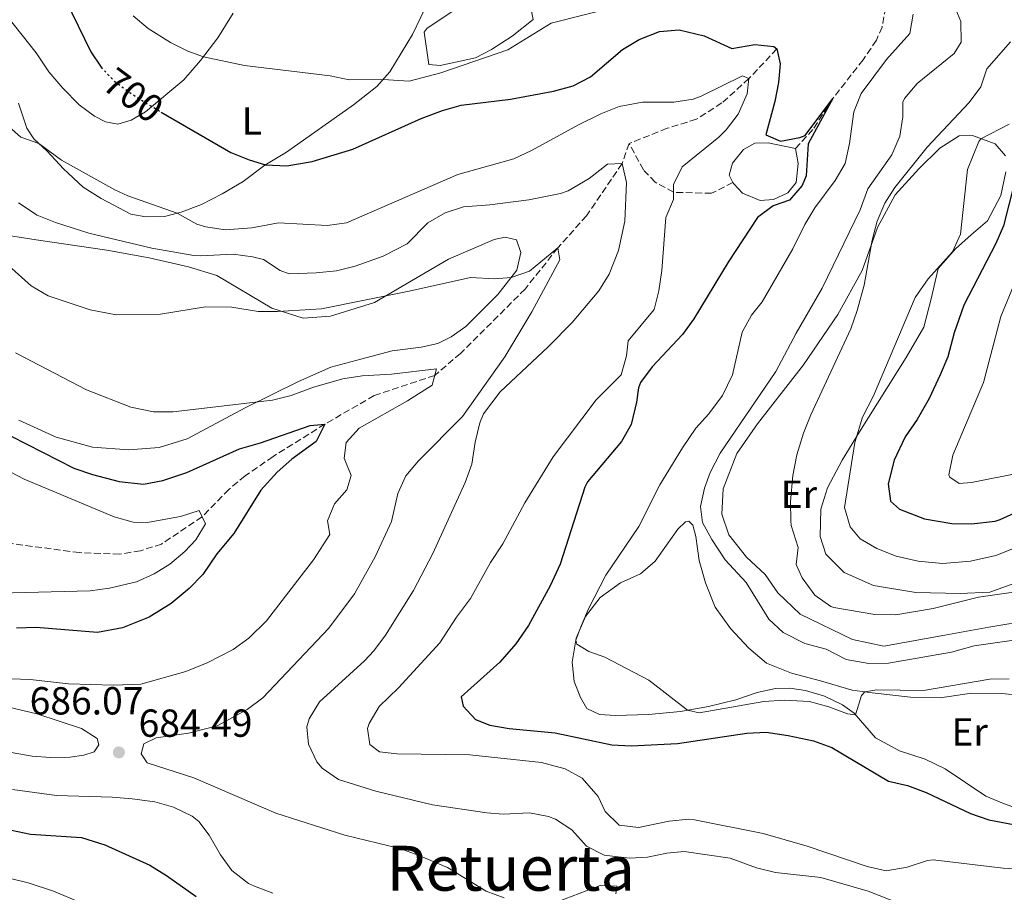
# Model space of a CAD drawing. Units: metres. Extents: x 621497 to 624963, y 4706360 to 4708733.
# Drawn here: x 621687 to 621939, y 4708336 to 4708560 of the extents above; entities that cross this region are included whole.
import ezdxf
from ezdxf.enums import TextEntityAlignment as Align

# ---------------------------------------------------------------- set-up
doc = ezdxf.new("R2010")
doc.units = ezdxf.units.M
doc.header["$MEASUREMENT"] = 0
doc.linetypes.add('DGN Style 3', pattern=[2.435890702152634, 1.739921930109024, -0.6959687720436097])
doc.linetypes.add('DGN Style 5', pattern=[1.217945351076317, 0.5219765790327072, -0.6959687720436097])
for name, color, linetype, lineweight in [('Acequia sin especificar', 4, 'Continuous', 0), ('Balsa-alberca', 142, 'Continuous', 0), ('Barranco lineal', 142, 'DGN Style 3', 13), ('Cota de curva de nivel directora', 7, 'Continuous', 0), ('Cota de punto acotado terreno', 7, 'Continuous', 0), ('Curva de nivel directora', 30, 'Continuous', 30), ('Curva de nivel directora no vista', 30, 'DGN Style 5', 30), ('Curva de nivel intermedia', 30, 'Continuous', 0), ('Etiqueta de uso rústico', 92, 'Continuous', 0), ('Línea  de muro-pared o tapia', 1, 'Continuous', 13), ('Línea de cambio de uso (parcela vista)', 92, 'Continuous', 0), ('Punto acotado terreno (símbolo)', 7, 'Continuous', 0), ('Texto de Área (paraje) menor', 7, 'Continuous', 0)]:
    doc.layers.add(name, color=color, linetype=linetype, lineweight=lineweight)
doc.styles.add('Style-Arial', font='arial.ttf')

# ---------------------------------------------------------------- blocks, each defined once
blk = doc.blocks.new('5PATER')
at = {"layer": 'Acequia sin especificar', "linetype": 'Continuous', "lineweight": 0}
h = blk.add_hatch(color=51, dxfattribs=at)
edge = h.paths.add_edge_path()
edge.add_ellipse((0, 0), major_axis=(-0.1095731443231308, -0.1110710700762829), ratio=0.9994222409660317, start_angle=0, end_angle=360)

msp = doc.modelspace()

# ---------------------------------------------------------------- linework, layer by layer
at = {"layer": 'Balsa-alberca', "color": 142, "linetype": 'Continuous', "lineweight": 0, "elevation": 699.1499999999942, "flags": 128}
msp.add_lwpolyline([(621869.54, 4708518.15), (621868.5899999999, 4708519.970000001), (621869.4000000004, 4708523.09), (621872.1900000004, 4708526.539999999), (621875.1500000004, 4708528.189999999), (621878.5099999999, 4708528.24), (621885.5700000003, 4708526.850000001), (621886.2000000002, 4708522.970000001), (621885.7599999999, 4708518.09), (621883.5999999996, 4708515.460000001), (621879.9100000003, 4708513.76), (621876.4600000001, 4708513.529999999), (621871.9400000004, 4708515.359999999), (621869.75, 4708517.74), (621869.54, 4708518.15)], close=True, dxfattribs=at)
at = {"layer": 'Balsa-alberca', "color": 142, "linetype": 'Continuous', "lineweight": 0}
for points in [[(621869.54, 4708518.15, 699.1600000000036), (621868.5899999999, 4708519.970000001, 699.1600000000036), (621869.4000000004, 4708523.09, 699.1600000000036), (621872.1900000004, 4708526.539999999, 699.1600000000036), (621875.1500000004, 4708528.189999999, 699.1600000000036), (621878.5099999999, 4708528.24, 699.1600000000036), (621885.5700000003, 4708526.850000001, 699.070000000007)], [(621885.5700000003, 4708526.850000001, 699.070000000007), (621886.2000000002, 4708522.970000001, 699.1600000000036), (621885.7599999999, 4708518.09, 699.1600000000036), (621883.5999999996, 4708515.460000001, 699.1600000000036), (621879.9100000003, 4708513.76, 699.1600000000036), (621876.4600000001, 4708513.529999999, 699.1600000000036), (621871.9400000004, 4708515.359999999, 699.1600000000036), (621869.75, 4708517.74, 699.1600000000036), (621869.54, 4708518.15, 699.1600000000036)]]:
    msp.add_polyline3d(points, dxfattribs=at)
at = {"layer": 'Barranco lineal', "color": 142, "linetype": 'DGN Style 3', "lineweight": 13}
for points in [[(621934.0599999996, 4708615.359999999, 715), (621925.1500000004, 4708598.83, 710), (621917.54, 4708589.17, 707.4700000000012), (621912.2000000002, 4708585.32, 706.1199999999953), (621911.29, 4708580.57, 705), (621909.5099999999, 4708570.310000001, 703.820000000007), (621909.0800000001, 4708565.380000001, 703.1499999999943), (621907.7300000006, 4708557.939999999, 702.3899999999995), (621906.2699999996, 4708554.550000001, 702.0500000000029), (621902.8600000005, 4708549.529999999, 701.8000000000029), (621895.1200000001, 4708539.65, 700), (621890.0300000003, 4708531.710000001, 699.2400000000052), (621885.5700000003, 4708526.850000001, 699.070000000007)], [(621880.7599999999, 4708552.380000001, 700), (621873.6399999997, 4708544.730000001, 695), (621866.7000000002, 4708538.49, 694.070000000007), (621860.1699999999, 4708534.32, 692.7200000000012), (621852.6500000004, 4708532, 692.3000000000029), (621842.9199999999, 4708528.130000001, 691.8800000000047)], [(621842.9199999999, 4708528.130000001, 691.8800000000047), (621841.1200000001, 4708522.980000001, 690), (621832.0099999999, 4708509.58, 687.9799999999959), (621824.6600000003, 4708501.380000001, 685), (621816.2800000003, 4708490.800000001, 683.9900000000052), (621799.7199999997, 4708474.34, 681.8800000000047), (621793.1200000001, 4708468.699999999, 680), (621777.6200000001, 4708463.529999999, 677.7200000000012), (621765, 4708456.25, 675), (621751.7100000001, 4708447.92, 673.8999999999943), (621744.54, 4708442.970000001, 673.2299999999959), (621740.3600000005, 4708439.49, 673.0599999999977), (621733.5099999999, 4708432.5, 670), (621723.1299999999, 4708425.51, 668.9900000000052), (621717.7199999997, 4708423.779999999, 668.820000000007), (621712.4299999997, 4708422.92, 668.3999999999943), (621702.0999999996, 4708423.310000001, 668.0599999999977), (621676.5499999998, 4708426.710000001, 665), (621664.7199999997, 4708429.33, 664.5800000000017), (621642.1900000004, 4708431.850000001, 662.6399999999994), (621625.4100000003, 4708432.99, 660), (621610.0199999996, 4708433.550000001, 660)], [(621869.54, 4708518.15, 699.1600000000036), (621864.0499999998, 4708515.350000001, 696.3800000000047), (621854.2999999998, 4708515.619999999, 695), (621849.5999999996, 4708518.220000001, 693.3999999999943), (621846.5700000003, 4708521.33, 691.8000000000029), (621842.9199999999, 4708528.130000001, 691.8800000000047)]]:
    msp.add_polyline3d(points, dxfattribs=at)
at = {"layer": 'Curva de nivel directora', "color": 30, "linetype": 'Continuous', "lineweight": 30, "flags": 128}
for points, elevation in [([(621666.8199999998, 4708676.039999999), (621672.190000001, 4708669.490000002), (621674.2800000008, 4708664.930000001), (621675.3200000003, 4708657.449999999), (621677.5099999985, 4708646.630000001), (621679.719999999, 4708632.52), (621679.889999999, 4708627.689999999), (621674.5499999991, 4708610.760000001), (621674.12, 4708604.970000002), (621674.4599999997, 4708600.010000002), (621675.1999999996, 4708597.130000004), (621678.1199999988, 4708593.070000002), (621679.3399999992, 4708591.930000002), (621683.0899999997, 4708590.010000001), (621684.5400000004, 4708585.540000001), (621685.7699999998, 4708578.740000002), (621687.4900000008, 4708573.940000001), (621690.6400000001, 4708571.130000001), (621695.1699999986, 4708569.020000001), (621698.5499999983, 4708565.04), (621705.0300000003, 4708551.600000001), (621707.6599999989, 4708547.630000002)], 700.0000000000003), ([(621723.0700000004, 4708536.17), (621740.9199999983, 4708525.83), (621745.5399999984, 4708523.930000001), (621749.7499999995, 4708522.630000002), (621755.19, 4708522.380000001), (621761.7399999991, 4708523.520000001), (621772.1500000005, 4708526.680000001), (621789.6200000007, 4708534.5), (621795.1100000005, 4708536.580000001), (621799.9299999994, 4708537.940000001), (621812.5, 4708539.449999999), (621823.5199999994, 4708541.53), (621828.589999999, 4708542.9), (621833.0300000003, 4708545.210000002), (621841.2199999999, 4708552.17), (621845.4800000001, 4708554.78), (621850.7300000006, 4708556.820000002), (621855.7199999995, 4708557.210000002), (621862.139999999, 4708555.710000004), (621869.2699999991, 4708552.460000004), (621875.1299999999, 4708553.500000002), (621880.0400000005, 4708552.960000001), (621880.7600000004, 4708552.380000002), (621881.5999999985, 4708548.510000001), (621881.1600000003, 4708543.760000001), (621880.2699999985, 4708538.840000001), (621877.9199999992, 4708530.32), (621881.7399999994, 4708528.74), (621886.6399999987, 4708529.619999999), (621888.02, 4708530.130000001), (621895.119999999, 4708539.65), (621888.8400000003, 4708527.990000002), (621888.2799999993, 4708519.869999999), (621887.2800000003, 4708517.350000001), (621883.9799999989, 4708513.59), (621879.8599999994, 4708512.130000001), (621875.7800000003, 4708509.170000002), (621868.3099999981, 4708497.710000002), (621859.5199999993, 4708483.230000002), (621856.6000000001, 4708479.170000001), (621848.8399999996, 4708470.880000001), (621845.8400000001, 4708466.859999999), (621845.2999999991, 4708465.560000001), (621844.8399999987, 4708461.840000002), (621843.4699999985, 4708456.119999999), (621840.9600000005, 4708451.79), (621832.23, 4708441.430000001), (621831.5499999982, 4708440.039999999), (621825.2199999982, 4708420.340000001), (621822.7199999993, 4708414.779999999), (621817.1499999993, 4708404.600000001), (621813.8700000001, 4708399.9), (621809.7899999988, 4708395.28), (621799.869999999, 4708386.350000001), (621800.4300000002, 4708383.940000001), (621803.5899999985, 4708380.539999999), (621807.2400000007, 4708379.130000001), (621812.1699999992, 4708378.279999999), (621824.0200000001, 4708377.15), (621838.4900000007, 4708374.11), (621843.4799999996, 4708373.850000001), (621855.3099999982, 4708374.380000001), (621873.0600000002, 4708377.080000001), (621878.0600000002, 4708377.300000003), (621883.6900000006, 4708376.480000002), (621890.1900000004, 4708375.120000001), (621894.8799999999, 4708373.400000002), (621909.3499999982, 4708364.720000001), (621914.2299999997, 4708363.630000002), (621919.0600000002, 4708361.83), (621930.379999999, 4708356.510000001), (621935.0899999985, 4708354.840000001), (621941.3899999994, 4708353.67)], 700.0000000000001), ([(621941.7699999994, 4708518.449999999), (621938.8799999994, 4708507.060000001), (621936.8900000001, 4708502.470000001), (621928.7099999993, 4708486.699999999), (621926.2199999993, 4708479.590000001), (621924.5699999997, 4708473.42), (621922.6399999985, 4708468.810000001), (621919.8200000002, 4708462.810000001), (621916.7199999997, 4708457.409999999), (621913.6799999999, 4708452.95), (621910.839999999, 4708446.95), (621909.2999999991, 4708440.970000002), (621909.8899999991, 4708436.49), (621912.169999999, 4708434.449999999), (621918.5999999996, 4708431.970000001), (621925.6099999992, 4708430.79), (621930.6099999992, 4708430.660000001), (621936.7000000001, 4708431.350000001), (621938.0199999989, 4708431.760000001), (621948.9099999988, 4708436.77)], 725.0000000000001), ([(621680.4900000002, 4708455.150000001), (621700.6899999996, 4708444.940000001), (621705.3999999991, 4708443.33), (621712.2900000003, 4708441.51), (621718.5399999997, 4708440.830000001), (621723.4300000003, 4708441.78), (621729.6500000008, 4708443.79), (621743.0700000008, 4708449.860000002), (621748.5000000001, 4708451.41), (621761.2000000004, 4708455.850000001), (621765.0000000002, 4708456.250000001), (621762.7099999991, 4708451.810000002), (621756.5099999988, 4708447.220000001), (621752.729999999, 4708443.950000001), (621748.5599999982, 4708439.300000002), (621741.609999999, 4708428.199999999), (621737.2999999997, 4708423.000000001), (621733.6799999987, 4708417.67), (621730.2000000007, 4708414.08), (621725.6299999997, 4708410.310000001), (621719.9299999999, 4708406.78), (621713.1299999984, 4708404.04), (621706.7499999991, 4708402.859999999), (621690.989999999, 4708404.12), (621686, 4708403.99)], 675.0000000000001), ([(621684.6599999989, 4708352.220000002), (621689.5599999984, 4708351.190000001), (621702.6099999996, 4708350.370000001), (621708.5700000008, 4708348.439999999), (621720.12, 4708343.210000002), (621724.3699999991, 4708340.580000001), (621731.989999999, 4708335.2)], 675.0000000000001)]:
    msp.add_lwpolyline(points, dxfattribs=dict(at, elevation=elevation))
at = {"layer": 'Curva de nivel directora no vista', "color": 30, "linetype": 'DGN Style 5', "lineweight": 30, "elevation": 700.0000000000005, "flags": 128}
msp.add_lwpolyline([(621707.6599999989, 4708547.630000002), (621707.8099999987, 4708547.410000001), (621710.9400000002, 4708544.180000001), (621714.9700000001, 4708541.180000002), (621720.6399999985, 4708537.58), (621723.0700000004, 4708536.17)], dxfattribs=at)
at = {"layer": 'Curva de nivel intermedia', "color": 30, "linetype": 'Continuous', "lineweight": 0, "flags": 128}
for points, elevation in [([(621925.8000000013, 4708564.480000001), (621927.9100000013, 4708559.329999999), (621928.040000001, 4708554.109999999), (621926.2300000006, 4708551.15), (621916.730000001, 4708543.439999999), (621913.4600000009, 4708539.619999999), (621913.0899999999, 4708538.680000001), (621913.0600000008, 4708534.960000001), (621912.2699999996, 4708530.029999998), (621910.230000001, 4708525.17), (621904.0700000009, 4708516.469999999), (621902.1399999997, 4708511.13), (621892.4099999999, 4708491.009999998), (621885.7300000013, 4708479.529999998), (621880.5400000013, 4708469.689999999), (621866.2899999997, 4708448.819999999), (621863.6900000002, 4708443.819999999), (621862.2400000017, 4708439.859999998), (621861.2400000005, 4708435.100000001), (621861.740000001, 4708431.05), (621864.1500000006, 4708426.67), (621867.5500000003, 4708421.470000001), (621872.9100000003, 4708415.649999999), (621878.7599999999, 4708406.239999999), (621882.3800000007, 4708402.810000001), (621887.9199999995, 4708400.019999999), (621893.4300000014, 4708398.539999999), (621898.5700000002, 4708395.949999998), (621904.3700000005, 4708394.92), (621909.3700000006, 4708395.01), (621925.5100000007, 4708397.849999998), (621931.3200000002, 4708399.41), (621942.6600000013, 4708401.039999999)], 710.0000000000001), ([(621715.8900000011, 4708560.8), (621719.6900000009, 4708557.579999999), (621725.4599999998, 4708554.019999998), (621729.9000000011, 4708551.74), (621733.8600000018, 4708550.319999998), (621744.4100000019, 4708548.100000001), (621766.3200000012, 4708545.449999998), (621771.2200000007, 4708544.46), (621779.9100000011, 4708544.470000001), (621786.5700000019, 4708544.099999999), (621794.6500000021, 4708546.180000001), (621811.8699999996, 4708552.109999999), (621822.9699999996, 4708558.910000001), (621839.4899999998, 4708563.089999998)], 705), ([(621915.7100000017, 4708561.210000001), (621914.8199999998, 4708556.279999998), (621908.860000001, 4708549.670000001), (621902.35, 4708540.88), (621900.4600000011, 4708536.250000001), (621899.4100000006, 4708528.099999999), (621898.2400000015, 4708522.989999999), (621895.6900000012, 4708518.67), (621890.5200000012, 4708511.63), (621887.9100000006, 4708507.380000001), (621884.910000001, 4708501.130000002), (621877.0099999995, 4708487.59), (621874.3000000005, 4708484.130000001), (621871.8900000011, 4708479.75), (621869.4400000012, 4708468.88), (621866.8799999999, 4708463.529999999), (621863.3600000015, 4708458.88), (621860.010000001, 4708455.16), (621856.5700000012, 4708450.119999998), (621850.82, 4708440.649999999), (621845.3900000007, 4708430.01), (621836.9599999996, 4708417.489999998), (621832.5400000006, 4708408.939999999), (621830.5500000013, 4708404.34), (621829.2599999994, 4708400.880000002), (621829.5700000002, 4708399.859999999), (621832.5899999999, 4708398.009999999), (621836.6700000013, 4708396.560000001), (621848.0100000004, 4708390.66), (621857.9099999999, 4708382.939999999), (621860.8600000005, 4708382.249999999), (621877.4800000011, 4708385.15), (621882.6500000012, 4708385.499999999), (621889.1800000002, 4708385.13), (621894.0900000008, 4708383.769999999), (621898.8499999995, 4708382.039999999), (621900.9300000005, 4708381.76), (621902.4600000017, 4708386.71), (621903.3400000001, 4708387.630000001), (621906.3600000021, 4708388.17), (621918.3600000005, 4708387.970000001), (621935.320000001, 4708390.880000001), (621940.320000001, 4708390.970000001)], 705), ([(621940.6600000008, 4708554.17), (621934.6000000013, 4708547.259999999), (621933.0700000002, 4708542.609999999), (621930.0599999994, 4708538.619999997), (621919.2700000001, 4708527.199999998), (621911.0400000003, 4708516.859999998), (621908.480000001, 4708512.859999999), (621906.4900000016, 4708508.230000001), (621905.230000001, 4708503.38), (621903.1600000013, 4708491.829999999), (621901.3700000008, 4708485.319999999), (621899.7100000001, 4708480.599999999), (621889.4599999995, 4708458.58), (621887.6, 4708453.940000001), (621885.860000001, 4708448.320000002), (621884.8600000017, 4708443.079999999), (621884.2400000005, 4708436.439999999), (621884.3200000009, 4708431.439999999), (621884.4300000004, 4708430.220000001), (621886.2099999996, 4708424.63), (621885.7200000001, 4708420.27), (621887.24, 4708416.880000001), (621890.5000000012, 4708412.41), (621894.6000000006, 4708409.489999999), (621895.3499999993, 4708409.25), (621905.8900000004, 4708407.470000001), (621911.2600000014, 4708407.380000001), (621920.8600000016, 4708408.970000001), (621932.4300000009, 4708411.92), (621943.2000000001, 4708413.460000001)], 715.0000000000001), ([(621683.3600000002, 4708533.09), (621687.0700000006, 4708529.730000001), (621691.7199999997, 4708528.079999999), (621697.4800000021, 4708523.859999998), (621711.1700000003, 4708516.199999999), (621714.4600000004, 4708514.720000002), (621727.1699999997, 4708510.249999999), (621732.1299999997, 4708507.48), (621734.4699999999, 4708506.739999999), (621739.4400000009, 4708505.98), (621746.2699999993, 4708506.519999999), (621753.1200000002, 4708507.800000001), (621765.55, 4708507.07), (621770.5099999999, 4708507.779999998), (621799.070000001, 4708520.180000001), (621813.3600000006, 4708524.16), (621817.8800000001, 4708526.3), (621829.9400000012, 4708532.88), (621835.7100000002, 4708535.75), (621840.3400000016, 4708537.609999999), (621846.3200000006, 4708538.680000001), (621854.3899999995, 4708538.720000001), (621859.3400000005, 4708539.489999999), (621861.360000001, 4708540.220000001), (621871.9800000006, 4708545.48), (621873.6400000012, 4708544.730000001), (621873.1800000007, 4708540.84), (621870.8499999995, 4708535.619999998), (621867.8099999996, 4708531.609999998), (621865.9299999998, 4708529.76), (621856.5599999999, 4708522.100000001), (621854.3200000003, 4708517.63), (621854.28, 4708513.77), (621852.3399999999, 4708509.130000001), (621851.2900000016, 4708495.590000001), (621850.5100000015, 4708490.4), (621849.3100000012, 4708485.55), (621842.6900000006, 4708477.579999999), (621842.2400000015, 4708473.690000001), (621840.9100000014, 4708468.869999999), (621834.4900000021, 4708462.42), (621823.4900000005, 4708447.829999999), (621816.1700000003, 4708436.060000001), (621810.550000001, 4708425.52), (621807.4400000018, 4708420.810000001), (621802.2600000007, 4708411.560000001)], 695), ([(621940.2699999998, 4708533.099999999), (621933.0000000009, 4708529.270000001), (621932.5500000016, 4708528.66), (621929.6400000014, 4708521.480000001), (621927.8399999999, 4708504.88), (621925.7900000003, 4708500.34), (621919.5600000008, 4708493.440000001), (621916.2300000003, 4708488.63), (621905.5400000017, 4708463.470000001), (621902.740000001, 4708457.99), (621900.7699999996, 4708451.48), (621898.1100000021, 4708434.859999998), (621899.52, 4708429.880000001), (621902.1200000019, 4708426.859999998), (621906.4300000012, 4708424.330000001), (621911.3399999997, 4708422.359999999), (621916.9800000014, 4708421.119999998), (621923.230000001, 4708420.52), (621930.4100000003, 4708421.119999998), (621936.9000000014, 4708422.58), (621945.2600000009, 4708425.869999998)], 720), ([(621686.4800000006, 4708512.88), (621691.2900000006, 4708509.769999999), (621695.9300000009, 4708507.88), (621704.5000000005, 4708505.159999999), (621720.640000001, 4708501.34), (621731.3600000007, 4708499.46), (621733.16, 4708499.31), (621741.5199999996, 4708499.789999999), (621746.4600000017, 4708499.079999999), (621749.230000001, 4708498.359999999), (621753.5400000004, 4708495.619999999), (621755.8499999995, 4708494.75), (621762.7500000016, 4708494.949999999), (621767.9200000016, 4708495.470000001), (621772.7699999998, 4708496.67), (621779.9100000011, 4708499.279999998), (621786.030000001, 4708502.41), (621791.3799999999, 4708507.759999999), (621795.7800000008, 4708510.329999999), (621800.5000000015, 4708511.9), (621807.2800000008, 4708512.42), (621817.1900000017, 4708513.689999999), (621825.3400000011, 4708515.279999998), (621827.3400000016, 4708516.02), (621832.7199999995, 4708519.130000002), (621837.390000001, 4708522.8), (621841.1200000015, 4708522.980000001), (621842.2300000002, 4708518.099999999), (621841.7899999998, 4708508.230000001), (621840.1900000017, 4708500.689999999), (621837.7799999999, 4708494.609999999), (621835.1800000004, 4708490.34), (621828.3200000006, 4708482.26), (621822.2000000007, 4708476.06), (621809.9100000017, 4708464.52), (621805.6100000012, 4708458.859999999), (621804.6400000011, 4708456.52), (621803.5200000014, 4708451.630000001), (621802.6600000008, 4708445.949999999), (621800.9400000018, 4708441.26), (621792.6700000018, 4708423.09), (621787.6600000004, 4708413.57), (621780.5400000014, 4708402.130000001), (621777.5199999994, 4708398.13), (621775.1500000001, 4708395.609999998), (621763.5700000019, 4708385.060000001), (621760.9500000001, 4708380.76), (621760.3200000019, 4708378.699999999), (621760.74, 4708374.220000001), (621762.9100000003, 4708369.75), (621764.2900000017, 4708368.06), (621768.4800000003, 4708365.199999999), (621778.0500000014, 4708362.220000001)], 690), ([(621950.7400000015, 4708514.16), (621938.1700000009, 4708483.829999999), (621933.7400000007, 4708466.88), (621925.8900000007, 4708448.23), (621924.8200000002, 4708443.260000001), (621925.0700000004, 4708442.61), (621927.5100000012, 4708441.05), (621930.6200000005, 4708441.230000001), (621955.1500000015, 4708446.109999998)], 730), ([(621684.0100000006, 4708496.76), (621689.7300000006, 4708491.63), (621694.0600000002, 4708489.130000001), (621704.8700000015, 4708485.460000001), (621711.5200000012, 4708484.220000001), (621722.8200000002, 4708484.41), (621734.3700000015, 4708486.31), (621741.0999999995, 4708486.16), (621747.8600000008, 4708485.069999999), (621752.8499999997, 4708485.069999999), (621764.1500000008, 4708485.800000001), (621786.5899999999, 4708490.26), (621802.2500000016, 4708493.789999999), (621808.5599999994, 4708493.46), (621812.69, 4708493.76), (621817.4100000008, 4708495.439999999), (621824.6600000017, 4708501.38), (621825.1399999999, 4708498.279999999), (621818.020000001, 4708485.029999999), (621811.1200000009, 4708473.46), (621800.2300000011, 4708458.17), (621788.9300000002, 4708446.850000001), (621785.7200000003, 4708442.99), (621783.6399999994, 4708438.439999999), (621782.0200000011, 4708431.279999999), (621777.8200000012, 4708422.209999999), (621772.5599999996, 4708412.739999999), (621766.0000000015, 4708403.92), (621749.0700000002, 4708386.109999999), (621745.0900000016, 4708383.119999998), (621737.370000001, 4708378.930000001), (621730.0599999998, 4708377.079999999), (621721.7100000014, 4708375.829999999), (621718.6200000001, 4708374.31), (621717.8899999993, 4708371.789999999), (621719.4800000007, 4708369.49), (621731.3700000019, 4708365.619999999), (621752.4100000017, 4708356.550000001), (621770.1100000021, 4708350.970000001), (621784.1500000012, 4708347.480000001), (621788.8600000008, 4708345.789999999), (621796.4, 4708342.670000001), (621806.2599999994, 4708336.62), (621810.9300000009, 4708334.87)], 685.0000000000001), ([(621685.6800000003, 4708474.49), (621703.8800000015, 4708465.029999998), (621715.2300000016, 4708460.609999999), (621721.1100000001, 4708459.34), (621726.1100000005, 4708459.359999998), (621751.5399999999, 4708462.34), (621756.3800000013, 4708463.59), (621762.1000000011, 4708465.710000001), (621769.5700000012, 4708467.81), (621774.5199999998, 4708468.609999999), (621782.0700000003, 4708469.05), (621793.5400000013, 4708470.359999999), (621792.4800000017, 4708466.199999998), (621786.1600000006, 4708462.21), (621773.7599999999, 4708455.189999999), (621770.4100000015, 4708451.49), (621769.9100000008, 4708447.529999999), (621771.7100000002, 4708443.07), (621770.6399999995, 4708439.430000001), (621767.4200000009, 4708435.830000001), (621765.6799999997, 4708431.49), (621766.2499999997, 4708427.960000001), (621762.0499999998, 4708421.499999999), (621750.0400000003, 4708405.850000001), (621745.5300000019, 4708401.38), (621741.4400000013, 4708398.499999999), (621734.8400000009, 4708395.07), (621729.3500000013, 4708392.83), (621717.8600000002, 4708389.649999999), (621710.7700000004, 4708389.369999998), (621699.2700000004, 4708389.660000001), (621689.5000000002, 4708390.800000001), (621684.5100000014, 4708390.939999999)], 680), ([(621679.5500000014, 4708446.479999999), (621687.9700000014, 4708442.13), (621711.0099999994, 4708432.489999999), (621715.8900000011, 4708431.099999999), (621718.98, 4708430.899999999), (621728.0100000001, 4708432.599999999), (621732.7399999998, 4708434.13), (621734.3500000014, 4708430.71), (621731.8800000015, 4708426.600000001), (621729.1100000021, 4708423.630000001), (621725.2200000007, 4708420.37), (621721.2599999999, 4708417.9), (621716.6800000002, 4708415.859999999), (621709.8200000003, 4708414.21), (621704.8800000005, 4708413.539999999), (621681.5400000007, 4708412.940000001)], 670.0000000000001), ([(621802.2600000007, 4708411.560000001), (621798.6799999999, 4708406.769999999), (621794.3900000006, 4708400.220000001), (621783.8700000017, 4708388.659999999), (621778.8499999995, 4708383.909999999), (621776.3500000006, 4708379.529999998), (621775.9200000013, 4708378.25), (621776.5100000014, 4708374.119999999), (621778.9500000001, 4708372.26), (621783.4500000017, 4708371.730000001), (621802.0999999997, 4708371.539999999), (621820.4400000017, 4708369.56), (621826.5100000001, 4708367.930000001), (621830.8700000009, 4708365.529999999), (621834.9900000005, 4708360.859999998), (621836.7899999997, 4708356.96), (621840.3800000016, 4708353.48), (621845.3700000006, 4708352.900000001), (621853.2300000017, 4708354.550000001), (621858.2400000007, 4708354.990000002), (621859.7000000003, 4708354.83), (621877.28, 4708351.32), (621888.560000001, 4708348.130000001), (621903.9200000011, 4708342.939999999), (621908.8200000006, 4708341.819999998), (621914.2000000008, 4708342.769999999), (621919.3399999995, 4708344.470000001), (621920.8200000013, 4708344.600000001), (621938.7200000007, 4708342.470000001), (621948.8100000003, 4708341.899999999)], 695), ([(621683.6500000008, 4708383.8), (621678.1400000011, 4708382.929999999), (621675.4000000008, 4708381.46), (621674.1400000001, 4708379.449999998), (621674.5100000012, 4708377.820000002), (621677.1399999997, 4708375.439999999), (621681.6400000014, 4708373.149999999), (621685.0900000002, 4708372.029999999), (621690.0200000011, 4708371.199999998), (621694.7000000015, 4708370.850000001), (621699.7000000017, 4708370.949999998), (621703.1900000006, 4708371.46), (621705.8500000006, 4708372.28), (621707.0300000008, 4708374.07), (621706.6200000017, 4708375.710000001), (621702.650000002, 4708378.270000001), (621691.1900000002, 4708382.019999999), (621683.6500000008, 4708383.8)], 685), ([(621684.9500000017, 4708362.67), (621696.2400000015, 4708361.089999998), (621710.4500000007, 4708360.659999999), (621715.6400000007, 4708360.230000001), (621721.4299999998, 4708359.460000001), (621726.230000001, 4708358.070000002), (621730.9699999995, 4708355.82), (621732.6500000004, 4708354.460000001), (621735.3000000013, 4708350.960000001), (621738.2300000016, 4708345.920000001), (621741.0999999995, 4708341.84), (621745.4400000002, 4708338.539999997)], 680), ([(621778.0500000014, 4708362.220000001), (621792.530000001, 4708358.739999999), (621806.4699999995, 4708356.679999999), (621810.6700000016, 4708356.289999999), (621817.4000000019, 4708356.66), (621822.2800000012, 4708355.749999999), (621824.0700000015, 4708355.039999999), (621828.2400000002, 4708352.279999999), (621832.04, 4708348.09), (621836.5100000004, 4708345.829999999), (621843.0500000005, 4708345.08), (621847.6200000015, 4708345.319999999), (621852.5700000002, 4708346.339999998), (621857.0100000014, 4708346.77), (621868.7800000019, 4708345.06), (621875.55, 4708342.579999999), (621880.4000000004, 4708341.350000001), (621892.03, 4708340.06), (621904.2100000017, 4708336.600000001), (621915.4300000002, 4708332.160000001)], 690), ([(621679.5100000012, 4708340.989999999), (621688.9500000004, 4708338.720000001), (621695.4600000015, 4708336.58), (621709.2900000005, 4708330.759999999)], 670.0000000000001), ([(621745.4400000002, 4708338.539999997), (621746.9100000008, 4708337.859999998), (621751.6300000015, 4708336.060000001)], 680), ([(621824.78, 4708333.980000001), (621835.5, 4708338.039999999), (621839.8200000006, 4708337.850000001), (621839.51, 4708335.86)], 685.0000000000001)]:
    msp.add_lwpolyline(points, dxfattribs=dict(at, elevation=elevation))
at = {"layer": 'Línea  de muro-pared o tapia', "color": 1, "linetype": 'Continuous', "lineweight": 13}
msp.add_polyline3d([(621794.54, 4708548.100000001, 706.429999999993), (621791.5999999996, 4708548.32, 706.5200000000042), (621790.3899999997, 4708556.630000001, 707.6999999999972), (621791.1500000004, 4708557.630000001, 707.779999999999), (621796.9600000001, 4708561.529999999, 708.3699999999953), (621806.1799999997, 4708567.850000001, 708.7100000000065), (621812.1600000003, 4708568.980000001, 708.9600000000065), (621814.6699999999, 4708568.550000001, 708.9600000000065), (621816.9800000006, 4708566.939999999, 708.5399999999936), (621818.3099999996, 4708559.890000001, 707.6999999999972), (621812.9800000006, 4708555.609999999, 706.8500000000058), (621807.6399999997, 4708552.16, 706.5200000000042), (621803.5700000003, 4708550.02, 706.3500000000058), (621794.54, 4708548.100000001, 706.429999999993)], dxfattribs=at)
at = {"layer": 'Línea de cambio de uso (parcela vista)', "color": 92, "linetype": 'Continuous', "lineweight": 0}
for points in [[(621791.6900000004, 4708565.039999999, 708.8999999999943), (621787.4400000004, 4708556.039999999, 707.4700000000012), (621781.6600000003, 4708546.430000001, 705.570000000007), (621778.3200000003, 4708542.680000001, 704.4799999999959), (621772.3499999996, 4708538.02, 703.3800000000047), (621755.1699999999, 4708525.9, 700.8500000000058), (621749.5599999996, 4708522.52, 699.9700000000012), (621744.0199999996, 4708518.380000001, 698.570000000007), (621738.7000000002, 4708515.189999999, 697.0099999999948), (621733.4000000004, 4708512.49, 696), (621728.1699999999, 4708510.51, 695.1199999999953), (621723.9000000004, 4708509.390000001, 694.6100000000006), (621719.0999999996, 4708509.34, 694.4400000000023)], [(621683.8700000001, 4708560.41, 695.9600000000064), (621690.9800000006, 4708551.300000001, 697.3099999999977), (621694.2699999996, 4708546.5, 697.7299999999959), (621697.8499999996, 4708542.289999999, 697.820000000007), (621702.0199999996, 4708538.01, 697.3500000000058), (621705.9500000002, 4708535.140000001, 697.1399999999994), (621708.7800000003, 4708533.67, 697.179999999993), (621711.9699999997, 4708533.100000001, 697.5200000000041), (621715.3300000001, 4708534.050000001, 698.320000000007), (621719.04, 4708536.24, 699.3800000000047), (621728.8099999996, 4708544.41, 703.1699999999983), (621733.1299999999, 4708549.359999999, 704.7299999999959), (621737.5700000003, 4708555.210000001, 706.3699999999953), (621741.5099999999, 4708561.529999999, 707.3800000000047)], [(621719.0999999996, 4708509.34, 694.4400000000023), (621715.2300000006, 4708510.029999999, 694.279999999999), (621707.6900000004, 4708514.039999999, 694.1100000000006), (621703.0599999996, 4708516.960000001, 694.2299999999959), (621698.0499999998, 4708521.600000001, 694.3999999999943), (621693.8200000003, 4708526.15, 694.7400000000052), (621690.4199999999, 4708529.27, 695.1600000000036), (621688.5899999999, 4708532.08, 695.5399999999936), (621686.5199999996, 4708538.470000001, 696.3800000000047)], [(621946.2599999999, 4708406.100000001, 714.0200000000042), (621935.0700000003, 4708404.189999999, 713.2599999999949), (621923.8200000003, 4708402.180000001, 712.9199999999983), (621908.2199999997, 4708399.33, 713.0099999999949), (621900.1500000004, 4708401.09, 713.0899999999965), (621886.7199999997, 4708407.560000001, 713.429999999993), (621881.0700000003, 4708412.980000001, 713.3399999999965), (621877.8099999996, 4708417.730000001, 712.9199999999983), (621872.9900000002, 4708422.130000001, 711.9900000000052), (621868.4800000006, 4708427.83, 711.570000000007), (621866.6600000003, 4708433.189999999, 711.320000000007), (621867.04, 4708439.680000001, 711.2400000000052), (621870.5099999999, 4708448.689999999, 711.2400000000052), (621875.8399999999, 4708456.279999999, 711.8300000000019), (621887.5700000003, 4708471.41, 713.2599999999949), (621896.3799999999, 4708484.289999999, 713.929999999993), (621902.6699999999, 4708495.560000001, 714.6900000000023), (621906.54, 4708506.58, 715.1999999999972), (621911.0999999996, 4708514.960000001, 715.6999999999972), (621917.1399999997, 4708521.640000001, 716.3800000000047), (621922.5599999996, 4708526.91, 717.3000000000029), (621927.4699999997, 4708530.060000001, 717.9799999999959), (621930.9199999999, 4708530.119999999, 719.2400000000052), (621936.6799999997, 4708528, 721.5200000000042), (621939.3700000001, 4708524.91, 722.779999999999)], [(621939.4400000004, 4708520.810000001, 723.2100000000065), (621938.1900000004, 4708514.75, 723.0399999999936), (621934.7300000006, 4708508.33, 722.3600000000006), (621930.5800000001, 4708504.75, 721.179999999993), (621926.5899999999, 4708501.130000001, 720.4199999999983), (621922.0899999999, 4708496.09, 720), (621920.3200000003, 4708488.350000001, 721.3500000000058), (621918.4400000004, 4708481.029999999, 721.8600000000006), (621913.9299999997, 4708473.300000001, 721.2700000000042), (621901.9900000002, 4708454.27, 720.3399999999965), (621897.5199999996, 4708447.02, 718.9900000000052), (621893.75, 4708439.890000001, 717.6399999999995), (621892.0599999996, 4708434.470000001, 717.3000000000029), (621891.9000000004, 4708427.449999999, 716.8800000000047), (621893.3200000003, 4708422.939999999, 716.8000000000029), (621897.9900000002, 4708418.220000001, 716.8000000000029), (621905.54, 4708414.880000001, 716.7100000000065), (621916.3600000005, 4708413.060000001, 716.3800000000047), (621927.75, 4708412.82, 715.4499999999972)], [(621680.0999999996, 4708505.100000001, 685.2599999999948), (621690.9699999997, 4708503.439999999, 686.7700000000041), (621709.0899999999, 4708500.82, 688.5399999999936), (621719.9699999997, 4708498.789999999, 688.7100000000064), (621730.04, 4708496.52, 688.4600000000064), (621737.3099999996, 4708494.26, 686.9400000000023), (621751.4199999999, 4708485.970000001, 685.2599999999948), (621759.4500000002, 4708483.4, 684.5800000000017), (621766.4600000001, 4708483.84, 684.5800000000017), (621777.7300000006, 4708487.42, 684.8300000000017), (621796.6500000004, 4708498.460000001, 685.929999999993), (621808.3899999997, 4708503.51, 687.1999999999971), (621811.1299999999, 4708504.09, 687.279999999999), (621814.1100000005, 4708503.439999999, 686.5200000000041), (621815.1900000004, 4708500.16, 686.179999999993), (621814.1799999997, 4708495.67, 685.2599999999948), (621809.3200000003, 4708489.439999999, 684.4100000000036), (621801.0899999999, 4708481.27, 682.6399999999994), (621797.3499999996, 4708478.619999999, 682.2200000000012), (621793.9299999997, 4708476.890000001, 681.7200000000012), (621789.6799999997, 4708475.960000001, 681.8800000000047), (621782.25, 4708474.970000001, 682.0500000000029), (621774.1900000004, 4708472.84, 682.1399999999994), (621766.5, 4708470.83, 681.8000000000029), (621758.2000000002, 4708467.140000001, 681.1300000000047), (621744.5499999998, 4708460.390000001, 679.6900000000023), (621729.6799999997, 4708452.430000001, 679.779999999999), (621722.54, 4708450.210000001, 678.679999999993), (621714.7800000003, 4708449.65, 677.75), (621705.4299999997, 4708450.310000001, 677.1600000000036), (621696.1100000005, 4708452.859999999, 676.9100000000036), (621686.54, 4708457.230000001, 676.7400000000052)], [(621944.7300000006, 4708356.92, 700.779999999999), (621938.4100000003, 4708359.220000001, 701.5800000000019), (621934.3600000005, 4708360.960000001, 702.6399999999995), (621923.9199999999, 4708367.91, 703.2700000000042), (621918.8099999996, 4708370.369999999, 703.7299999999959), (621912.1600000003, 4708372.5, 704.1499999999943), (621906.0099999999, 4708375.850000001, 704.4100000000036), (621900.5899999999, 4708382.16, 705.0399999999936), (621897.6200000001, 4708384.350000001, 705.5899999999965), (621892.9699999997, 4708386.539999999, 706.2599999999949), (621888.1399999997, 4708388, 706.8500000000058), (621884.1399999997, 4708388.609999999, 707.320000000007), (621880.4400000004, 4708388.470000001, 707.4400000000023), (621875.7100000001, 4708387.5, 707.1000000000058), (621870.2699999996, 4708385.58, 706.3899999999995), (621863.25, 4708383.930000001, 705.5), (621856.0999999996, 4708382.600000001, 704.8300000000019), (621847.9100000003, 4708381.82, 704.070000000007), (621839.4100000003, 4708381.57, 703.6100000000006), (621835.3300000001, 4708381.800000001, 703.5200000000042), (621832.1299999999, 4708383.34, 703.5200000000042), (621830.4600000001, 4708386.199999999, 703.6100000000006), (621828.8600000005, 4708390.33, 704.1100000000006), (621828.3499999996, 4708395.210000001, 704.5800000000019), (621829.3499999996, 4708401.430000001, 705.0399999999936), (621831.7199999997, 4708406.939999999, 705.4600000000065), (621835.5499999998, 4708411.810000001, 705.8800000000047), (621840.7199999997, 4708415.529999999, 706.4700000000012), (621845.8399999999, 4708417.859999999, 707.2700000000042), (621849.5899999999, 4708421.130000001, 708.1600000000036), (621855.3700000001, 4708429.34, 709.3399999999965), (621857.3300000001, 4708431.210000001, 709.5500000000029), (621858.1900000004, 4708431.33, 709.4600000000065), (621859.2400000002, 4708430.32, 709.5099999999949), (621860.0099999999, 4708427.480000001, 709.4199999999983), (621860.8399999999, 4708421.26, 709.0899999999965), (621862.4699999997, 4708415.560000001, 708.7100000000065), (621864.9400000004, 4708409.34, 708.1999999999972), (621868.8899999997, 4708403.9, 707.9499999999972), (621873.5899999999, 4708398.800000001, 707.9100000000036), (621878.1500000004, 4708395.02, 707.6499999999943), (621884.5599999996, 4708392.42, 707.1499999999943), (621891.9900000002, 4708390.49, 706.429999999993), (621900.04, 4708388.060000001, 705.3800000000047), (621905.1699999999, 4708387.41, 704.7899999999936), (621915.04, 4708386.300000001, 704.3600000000006), (621922.6500000004, 4708386.130000001, 704.279999999999)], [(621927.75, 4708412.82, 715.4499999999972), (621935.3499999996, 4708413.210000001, 714.8600000000006), (621945.1200000001, 4708416.66, 715.3699999999953)], [(621922.6500000004, 4708386.130000001, 704.279999999999), (621930.6699999999, 4708387.34, 704.1499999999943), (621938.3399999999, 4708387.25, 703.8999999999943), (621943.8200000003, 4708386.74, 703.4400000000023)]]:
    msp.add_polyline3d(points, dxfattribs=at)

# ---------------------------------------------------------------- block references
at = {"layer": 'Punto acotado terreno (símbolo)', "color": 7, "linetype": 'Continuous', "lineweight": 0, "xscale": 10, "yscale": 10, "zscale": 10}
msp.add_blockref('5PATER', (621712.1999999986, 4708372.130000004, 684.4900000000057), dxfattribs=at)

# ---------------------------------------------------------------- texts
at = {"layer": 'Cota de curva de nivel directora', "color": 7, "linetype": 'Continuous', "lineweight": 0, "style": 'Style-Arial'}
msp.add_text('700', height=7.000000000000002, rotation=323.33538, dxfattribs=at).set_placement((621715.9035754346, 4708540.482937181, 700), align=Align.MIDDLE_CENTER)
at = {"layer": 'Cota de punto acotado terreno', "color": 7, "linetype": 'Continuous', "lineweight": 0, "style": 'Style-Arial'}
for s, p in [('686.07', (621689.3399999999, 4708381.850000001, 686.070000000007)), ('684.49', (621717.2500000005, 4708376.130000001, 684.4900000000052))]:
    msp.add_text(s, height=7.000000000000002, dxfattribs=at).set_placement(p)
at = {"layer": 'Etiqueta de uso rústico', "color": 92, "linetype": 'Continuous', "lineweight": 0, "style": 'Style-Arial'}
for s, p in [('L', (621746.2614203796, 4708533.870010001, 702.0599999999977)), ('Er', (621886.42545661, 4708438.280010001, 714.7700000000042)), ('Er', (621930.1754566092, 4708377.39001, 703.6999999999972))]:
    msp.add_text(s, height=7.000000000000002, dxfattribs=at).set_placement(p, align=Align.MIDDLE_CENTER)
at = {"layer": 'Texto de Área (paraje) menor', "color": 7, "linetype": 'Continuous', "lineweight": 0, "style": 'Style-Arial'}
msp.add_text('Retuerta', height=11.5, dxfattribs=at).set_placement((621812.607347205, 4708342.45001, 684.8899999999994), align=Align.MIDDLE_CENTER)

doc.saveas('drawing.dxf')
